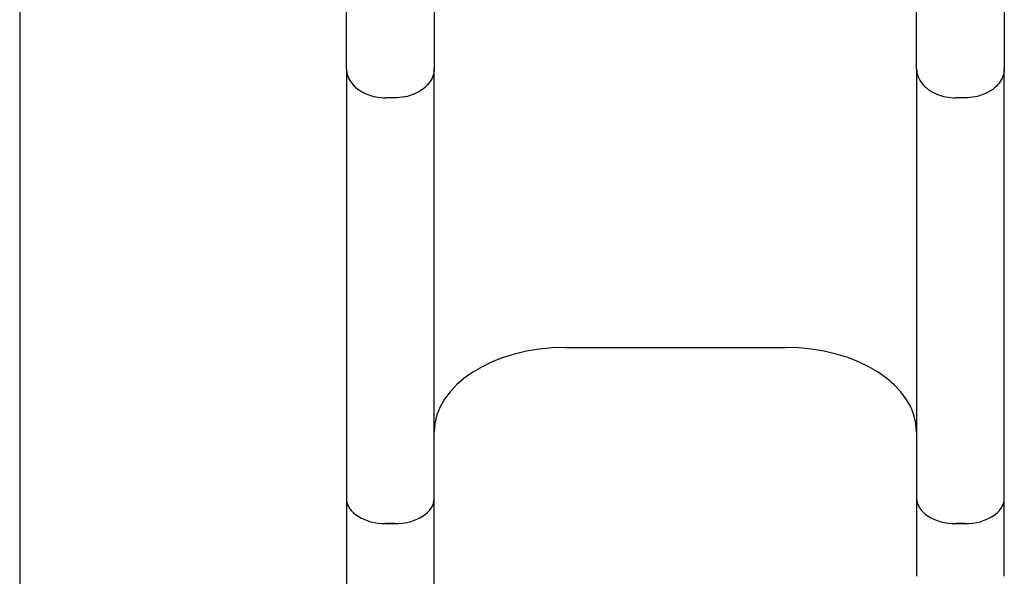
# Model space of a CAD drawing. Extents: x 31063 to 39384, y -9034 to -917.
# Drawn here: x 33856 to 34754, y -4432 to -3925 of the extents above; entities that cross this region are included whole.
import ezdxf

# ---------------------------------------------------------------- set-up
doc = ezdxf.new("R2010")
doc.units = 0
doc.header["$LTSCALE"] = 30
doc.header["$MEASUREMENT"] = 0
doc.layers.get('0').update_dxf_attribs({"linetype": 'CONTINUOUS'})
doc.layers.add('KÓTY', color=150, linetype='CONTINUOUS')

msp = doc.modelspace()

# ---------------------------------------------------------------- linework, layer by layer
for p, q in [((34154.38, -3969.62), (34154.38, -3805.27)), ((34234.38, -3805.27), (34234.38, -3969.62)), ((34674.38, -3969.62), (34674.38, -3805.27)), ((34754.38, -3805.27), (34754.38, -3969.62)), ((34154.38, -3969.62), (34154.38, -4288.03)), ((34234.38, -4288.03), (34234.38, -3969.62)), ((34674.38, -3969.62), (34674.38, -4288.03)), ((34754.38, -4288.03), (34754.38, -3969.62)), ((34198.38, -3996.18), (34190.38, -3996.18)), ((34718.38, -3996.18), (34710.38, -3996.18)), ((34354.38, -4223.67), (34554.38, -4223.67)), ((34354.38, -4223.67), (34554.38, -4223.67)), ((34154.38, -4288.03), (34154.38, -4361.22)), ((34234.38, -4361.22), (34234.38, -4288.03)), ((34674.38, -4288.03), (34674.38, -4361.22)), ((34754.38, -4361.22), (34754.38, -4288.03)), ((34154.38, -4361.22), (34154.38, -4432.35)), ((34234.38, -4432.35), (34234.38, -4361.22)), ((34674.38, -4361.22), (34674.38, -4432.35)), ((34754.38, -4432.35), (34754.38, -4361.22)), ((34198.38, -4384.36), (34190.38, -4384.36)), ((34190.38, -4384.36), (34198.38, -4384.36)), ((34718.38, -4384.36), (34710.38, -4384.36)), ((34710.38, -4384.36), (34718.38, -4384.36)), ((34154.38, -4432.35), (34154.38, -4528.34)), ((34234.38, -4528.34), (34234.38, -4432.35))]:
    msp.add_line(p, q)
at = {"flags": 128}
for points in [[(34154.38, -3969.62), (34154.45, -3971.36), (34154.69, -3973.09), (34155.07, -3974.81), (34155.61, -3976.5), (34156.29, -3978.17), (34157.13, -3979.79), (34158.1, -3981.38), (34159.21, -3982.91), (34160.45, -3984.38), (34161.82, -3985.79), (34163.32, -3987.13), (34164.93, -3988.4), (34166.65, -3989.59), (34168.47, -3990.69), (34170.38, -3991.7), (34172.38, -3992.62), (34174.46, -3993.44), (34176.61, -3994.15), (34178.81, -3994.77), (34181.07, -3995.27), (34183.36, -3995.66), (34185.68, -3995.95), (34188.02, -3996.12), (34190.38, -3996.18)], [(34234.38, -3969.62), (34234.3, -3971.36), (34234.07, -3973.09), (34233.68, -3974.81), (34233.15, -3976.5), (34232.46, -3978.17), (34231.63, -3979.79), (34230.65, -3981.38), (34229.54, -3982.91), (34228.3, -3984.38), (34226.93, -3985.79), (34225.44, -3987.13), (34223.82, -3988.4), (34222.1, -3989.59), (34220.28, -3990.69), (34218.37, -3991.7), (34216.37, -3992.62), (34214.3, -3993.44), (34212.15, -3994.15), (34209.94, -3994.77), (34207.69, -3995.27), (34205.4, -3995.66), (34203.08, -3995.95), (34200.73, -3996.12), (34198.38, -3996.18)], [(34674.38, -3969.62), (34674.45, -3971.36), (34674.69, -3973.09), (34675.07, -3974.81), (34675.61, -3976.5), (34676.29, -3978.17), (34677.13, -3979.79), (34678.1, -3981.38), (34679.21, -3982.91), (34680.45, -3984.38), (34681.82, -3985.79), (34683.32, -3987.13), (34684.93, -3988.4), (34686.65, -3989.59), (34688.47, -3990.69), (34690.38, -3991.7), (34692.38, -3992.62), (34694.46, -3993.44), (34696.61, -3994.15), (34698.81, -3994.77), (34701.07, -3995.27), (34703.36, -3995.66), (34705.68, -3995.95), (34708.02, -3996.12), (34710.38, -3996.18)], [(34754.38, -3969.62), (34754.3, -3971.36), (34754.07, -3973.09), (34753.68, -3974.81), (34753.15, -3976.5), (34752.46, -3978.17), (34751.63, -3979.79), (34750.65, -3981.38), (34749.54, -3982.91), (34748.3, -3984.38), (34746.93, -3985.79), (34745.44, -3987.13), (34743.82, -3988.4), (34742.1, -3989.59), (34740.28, -3990.69), (34738.37, -3991.7), (34736.37, -3992.62), (34734.3, -3993.44), (34732.15, -3994.15), (34729.94, -3994.77), (34727.69, -3995.27), (34725.4, -3995.66), (34723.08, -3995.95), (34720.73, -3996.12), (34718.38, -3996.18)]]:
    msp.add_lwpolyline(points, dxfattribs=at)
for centre, major_axis, start_param, end_param in [((34354.38, -4300.8), (-120, 0), 4.712389, 6.283185), ((34354.38, -4300.8), (-120, 0), 4.712389, 6.283185), ((34554.38, -4300.8), (120, 0), 0, 1.570796), ((34554.38, -4300.8), (120, 0), 0, 1.570796), ((34190.38, -4361.22), (-36, 0), 0, 1.570796), ((34190.38, -4361.22), (-36, 0), 0, 1.570796), ((34198.38, -4361.22), (36, 0), 4.712389, 6.283185), ((34198.38, -4361.22), (36, 0), 4.712389, 6.283185), ((34710.38, -4361.22), (-36, 0), 0, 1.570796), ((34710.38, -4361.22), (-36, 0), 0, 1.570796), ((34718.38, -4361.22), (36, 0), 4.712389, 6.283185), ((34718.38, -4361.22), (36, 0), 4.712389, 6.283185)]:
    msp.add_ellipse(centre, major_axis=major_axis, ratio=0.642788, start_param=start_param, end_param=end_param)
at = {"layer": 'KÓTY'}
msp.add_line((33856.38, -3266.31), (33856.38, -8554.29), dxfattribs=at)

doc.saveas('drawing.dxf')
